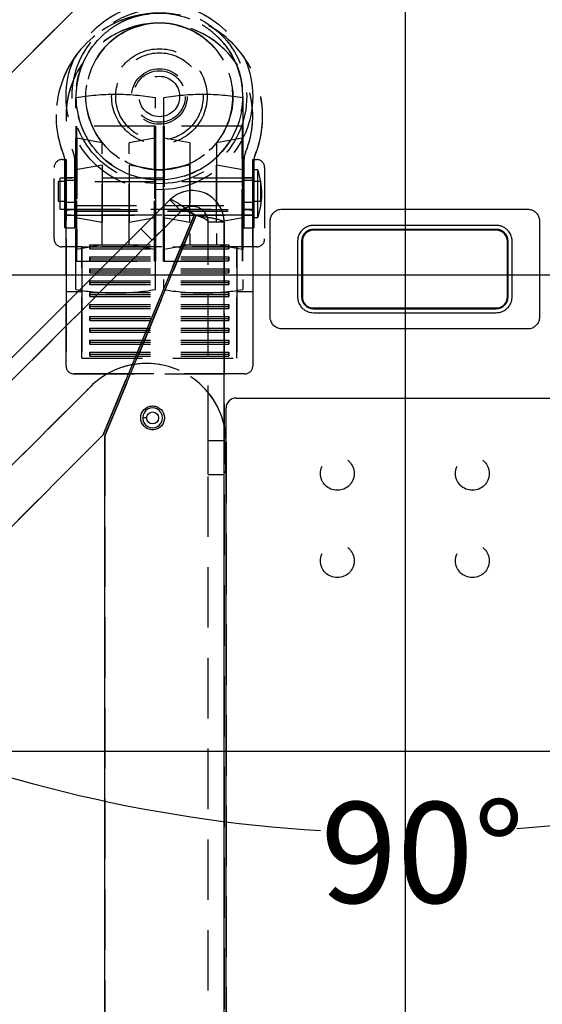
# Model space of a CAD drawing. Extents: x 0 to 3564, y 0 to 2520.
# Drawn here: x 1685 to 1817, y 1808 to 2056 of the extents above; entities that cross this region are included whole.
import ezdxf

# ---------------------------------------------------------------- set-up
doc = ezdxf.new("R2010")
doc.units = 0
doc.header["$LTSCALE"] = 12
doc.linetypes.add('HIDDEN', pattern=[1.905, 1.27, -0.635])
doc.layers.get('0').update_dxf_attribs({"linetype": 'CONTINUOUS'})
doc.layers.add('DOLD_REFERENS_RAM___LINJER', color=1, linetype='CONTINUOUS')
doc.styles.add('SLDTEXTSTYLE0', font='TXT', dxfattribs={"width": 0.7})
doc.dimstyles.new('SLDDIMSTYLE1', dxfattribs={"dimtxt": 30.48, "dimasz": 30, "dimexe": 0, "dimexo": 0.0625, "dimgap": 7.62, "dimtad": 0, "dimtih": 1, "dimtoh": 1, "dimdec": 0, "dimrnd": 1e-09, "dimzin": 12, "dimtxsty": 'SLDTEXTSTYLE0', "dimsah": 1, "dimcen": 0.09, "dimazin": 3, "dimtfac": 1, "dimtofl": 0, "dimtmove": 0, "dimatfit": 3, "dimtolj": 1, "dimtzin": 12})
doc.dimstyles.new('SLDDIMSTYLE2', dxfattribs={"dimtxt": 19.05, "dimasz": 30, "dimexe": 0, "dimexo": 0.0625, "dimgap": 4.7625, "dimtad": 0, "dimtih": 1, "dimtoh": 1, "dimdec": 0, "dimrnd": 1e-09, "dimzin": 12, "dimtxsty": 'SLDTEXTSTYLE0', "dimblk1": 'OPEN30', "dimblk2": 'OPEN30', "dimsah": 1, "dimcen": 0.09, "dimazin": 3, "dimtfac": 1, "dimtofl": 0, "dimtmove": 0, "dimatfit": 3, "dimtolj": 1, "dimtzin": 12})
doc.dimstyles.new('SLDDIMSTYLE3', dxfattribs={"dimtxt": 30.48, "dimasz": 30, "dimexe": 0, "dimexo": 0.0625, "dimgap": 7.62, "dimtad": 0, "dimtih": 1, "dimtoh": 1, "dimdec": 4, "dimlfac": 12, "dimzin": 12, "dimtxsty": 'SLDTEXTSTYLE0', "dimsah": 1, "dimcen": 0.09, "dimazin": 3, "dimtfac": 1, "dimtofl": 0, "dimtmove": 0, "dimatfit": 3, "dimtolj": 1, "dimtzin": 12})

# ---------------------------------------------------------------- blocks, each defined once
blk = doc.blocks.new('_OPEN30')
at = {"color": 0, "linetype": 'BYBLOCK'}
for p, q in [((-1, 0.267949), (0, 0)), ((0, 0), (-1, -0.267949)), ((0, 0), (-1, 0))]:
    blk.add_line(p, q, dxfattribs=at)
blk = doc.blocks.new('_D_2')
at = {"color": 7, "linetype": 'CONTINUOUS'}
for p, q in [((1728.23, 2091.95), (1619.9, 2091.95)), ((1631.9, 2091.95), (1631.9, 1893.33)), ((1631.9, 1875.04), (1631.9, 1803.79)), ((1631.9, 1503.08), (1631.9, 1775.04)), ((1597.91, 1503.08), (1643.9, 1503.08))]:
    blk.add_line(p, q, dxfattribs=at)
at = {"color": 7, "linetype": 'CONTINUOUS', "xscale": 30, "yscale": 30}
for p, rotation in [((1631.9, 2091.95, -338.55), 90.0000000000005), ((1631.9, 1503.08, -338.55), 270.0000000000005)]:
    blk.add_blockref('_OPEN30', p, dxfattribs=dict(at, rotation=rotation))
at = {"color": 7, "linetype": 'CONTINUOUS', "char_height": 15.875, "attachment_point": 1, "style": 'SLDTEXTSTYLE0'}
for s, insert in [('589', (1598.07, 1795.5)), ('mm', (1630.27, 1795.5))]:
    blk.add_mtext(s, dxfattribs=dict(at, insert=insert))
blk = doc.blocks.new('_D_4')
at = {"color": 7, "linetype": 'CONTINUOUS'}
for p, q in [((1678.23, 2110.95), (1261.39, 2110.95)), ((1273.39, 2110.95), (1273.39, 1809.85)), ((1216.67, 1804.88), (1209.21, 1804.88)), ((1209.21, 1804.88), (1209.21, 1754.92)), ((1330.12, 1804.88), (1337.58, 1804.88)), ((1337.58, 1804.88), (1337.58, 1754.92)), ((1209.21, 1754.92), (1216.67, 1754.92)), ((1337.58, 1754.92), (1330.12, 1754.92)), ((1273.39, 1410.95), (1273.39, 1716.08)), ((1769.94, 1410.95), (1261.39, 1410.95))]:
    blk.add_line(p, q, dxfattribs=at)
for points in [[(1273.39, 2110.95), (1269.67, 2080.95), (1277.11, 2080.95)], [(1273.39, 1410.95), (1277.11, 1440.95), (1269.67, 1440.95)]]:
    blk.add_solid(points, dxfattribs=at)
at = {"color": 7, "linetype": 'CONTINUOUS', "char_height": 25.4, "attachment_point": 1, "style": 'SLDTEXTSTYLE0'}
for s, insert in [('27,56in', (1216.67, 1787.67)), ('700mm', (1216.55, 1748.82))]:
    blk.add_mtext(s, dxfattribs=dict(at, insert=insert))
blk = doc.blocks.new('_D_6')
at = {"color": 7, "linetype": 'CONTINUOUS'}
for start, end in [(225, 266.6195), (274.4959, 315)]:
    blk.add_arc((1781.94, 2210.95), 359.57, start, end, dxfattribs=at)
for points in [[(1527.68, 1956.7), (1547.24, 1933.65), (1552.28, 1939.12)], [(2036.2, 1956.7), (2011.6, 1939.12), (2016.64, 1933.65)]]:
    blk.add_solid(points, dxfattribs=at)
at = {"color": 7, "linetype": 'CONTINUOUS', "insert": (1760.74, 1859.16), "char_height": 25.4, "attachment_point": 1, "style": 'SLDTEXTSTYLE0'}
blk.add_mtext('90°', dxfattribs=at)

msp = doc.modelspace()

# ---------------------------------------------------------------- linework, layer by layer
at = {"color": 7, "linetype": 'CONTINUOUS'}
for p, q in [((1395.1252004, 1755.1381669), (1726.0840474, 2086.0970101)), ((1722.7850569, 2010.883086), (1552.8367808, 1840.9348136)), ((1728.9799726, 2007.1785009), (1705.9799706, 1951.6515924)), ((1706.4419141, 1951.4602503), (1729.4419123, 2006.9871626)), ((1736.4419116, 1765.9548751), (1736.4419116, 2005.2262327)), ((1804.9419107, 2003.4548795), (1758.9419106, 2003.4548795)), ((1804.9419107, 2003.2548836), (1758.9419106, 2003.2548836)), ((1755.9419101, 2000.4548809), (1755.9419101, 1986.4548823)), ((1756.1419098, 2000.4548809), (1756.1419098, 1986.4548823)), ((1807.7419115, 1986.4548823), (1807.7419115, 2000.4548809)), ((1807.9419112, 1986.4548823), (1807.9419112, 2000.4548809)), ((1758.9419106, 1983.6548834), (1804.9419107, 1983.6548834)), ((1758.9419106, 1983.45488), (1804.9419107, 1983.45488)), ((1712.8881043, 1967.02274), (1712.346909, 1967.02274)), ((1739.4419102, 1960.954881), (1824.4419111, 1960.954881)), ((1736.9419088, 1785.9548858), (1736.9419088, 1958.4548815)), ((1716.941913, 1955.954882), (1715.941911, 1955.954882)), ((1705.9799706, 1951.6515924), (1581.1210623, 1826.7926803)), ((1706.4419141, 1772.1085778), (1706.4419141, 1951.4602503)), ((1736.875405, 1949.954881), (1736.4419116, 1949.3357881)), ((1736.9419088, 1949.954881), (1736.875405, 1949.954881)), ((1736.875405, 1941.9548816), (1736.875405, 1949.954881)), ((1736.4419116, 1942.5739755), (1736.875405, 1941.9548816)), ((1736.875405, 1941.9548816), (1736.9419088, 1941.9548816))]:
    msp.add_line(p, q, dxfattribs=at)
at = {"color": 7, "linetype": 'HIDDEN'}
for p, q in [((1726.0840474, 2086.0970101), (1395.1252004, 1755.1381669)), ((1699.1463279, 1988.3016727), (1699.1463279, 2036.5519008)), ((1719.1463238, 1988.3016727), (1719.1463238, 2036.5519008)), ((1721.1463241, 2036.5519008), (1721.1463241, 1988.3016727)), ((1741.1463236, 2036.5519008), (1741.1463236, 1988.3016727)), ((1699.1463279, 2029.4267839), (1699.1463279, 1995.4383975)), ((1719.1463238, 2029.4267839), (1699.1463279, 2029.4267839)), ((1699.3463239, 1995.4267895), (1699.3463239, 2029.4267839)), ((1718.9463278, 2029.4267839), (1699.3463239, 2029.4267839)), ((1718.9463278, 1995.4267895), (1718.9463278, 2029.4267839)), ((1719.1463238, 2029.4267839), (1719.1463238, 1995.4383975)), ((1741.1463236, 2029.4267839), (1721.1463241, 2029.4267839)), ((1721.1463241, 1995.4267895), (1721.1463241, 2029.4151759)), ((1721.3463237, 2029.4267839), (1721.3463237, 1995.4267895)), ((1740.946324, 2029.4267839), (1721.3463237, 2029.4267839)), ((1740.946324, 2029.4267839), (1740.946324, 1995.4267895)), ((1741.1463236, 1995.4267895), (1741.1463236, 2029.4151759)), ((1699.3463239, 2026.3915217), (1699.3463239, 1998.4736747)), ((1705.7788869, 2025.25729), (1699.3463239, 2026.3915217)), ((1705.7788869, 1999.5962835), (1705.7788869, 2025.25729)), ((1718.9463278, 2026.3915217), (1712.5137647, 2025.25729)), ((1712.5137647, 1999.5962835), (1712.5137647, 2025.25729)), ((1718.9463278, 2026.3915217), (1718.9463278, 1998.4736747)), ((1727.7788868, 2025.25729), (1721.3463237, 2026.3915217)), ((1721.3463237, 1998.4620518), (1721.3463237, 2026.3798988)), ((1727.7788868, 2025.25729), (1727.7788868, 1999.5962835)), ((1740.946324, 2026.3915217), (1734.5137646, 2025.25729)), ((1734.5137646, 2025.25729), (1734.5137646, 1999.5962835)), ((1740.946324, 1998.4620518), (1740.946324, 2026.3798988)), ((1695.6463283, 2021.0227376), (1696.6513222, 2021.0227376)), ((1696.3563239, 2008.0051652), (1696.3563239, 2020.8229205)), ((1696.3563239, 2020.8229205), (1696.3563239, 2018.0183357)), ((1696.6513222, 2021.0227376), (1696.6513222, 2019.022741)), ((1696.6513222, 2021.0227376), (1696.6513222, 1999.0227378)), ((1698.8563215, 2008.0051652), (1698.8563215, 2020.8229205)), ((1698.8563215, 2020.4567021), (1698.8563215, 2020.8229205)), ((1698.8563215, 2020.4567021), (1698.8563215, 2018.0183357)), ((1705.7788869, 2019.5962867), (1699.1463279, 2018.426784)), ((1705.7788869, 2019.5962867), (1705.7788869, 2005.2689767)), ((1712.5137647, 2019.5962867), (1712.5137647, 2005.2689767)), ((1719.1463238, 2018.426784), (1712.5137647, 2019.5962867)), ((1727.7788868, 2019.5962867), (1721.1463241, 2018.426784)), ((1727.7788868, 2005.2572868), (1727.7788868, 2019.5845893)), ((1741.1463236, 2018.426784), (1734.5137646, 2019.5962867)), ((1734.5137646, 2005.2572868), (1734.5137646, 2019.5845893)), ((1741.4363263, 2020.8229205), (1741.4363263, 2008.0051652)), ((1741.4363263, 2020.8229205), (1741.4363263, 2020.4567021)), ((1741.4363263, 2020.4567021), (1741.4363263, 2018.0183357)), ((1743.6413256, 2021.0227376), (1744.6463233, 2021.0227376)), ((1743.6413256, 2019.022741), (1743.6413256, 2021.0227376)), ((1743.6413256, 2021.0227376), (1743.6413256, 1999.0227378)), ((1743.9363239, 2020.8229205), (1743.9363239, 2008.0051652)), ((1743.9363239, 2020.8229205), (1743.9363239, 2018.0183357)), ((1693.6463242, 2001.0227418), (1693.6463242, 2019.022741)), ((1696.3563239, 2018.0183357), (1696.3563239, 2003.8729987)), ((1696.6513222, 2007.0227391), (1696.6513222, 2019.022741)), ((1698.8563215, 2018.0183357), (1698.8563215, 2003.8729987)), ((1699.1463279, 2018.426784), (1699.1463279, 2006.4267895)), ((1719.1463238, 2018.426784), (1719.1463238, 2006.4267895)), ((1721.1463241, 2006.4267895), (1721.1463241, 2018.426784)), ((1741.1463236, 2006.4267895), (1741.1463236, 2018.426784)), ((1741.4363263, 2018.0183357), (1741.4363263, 2003.8729987)), ((1743.6413256, 2007.0227391), (1743.6413256, 2019.022741)), ((1743.9363239, 2018.426784), (1743.9363239, 2006.4267895)), ((1744.9363259, 2018.426784), (1743.9363239, 2018.426784)), ((1743.9363239, 2018.0183357), (1743.9363239, 2003.8729987)), ((1744.9363259, 2006.4267895), (1744.9363259, 2018.426784)), ((1746.6463236, 2019.022741), (1746.6463236, 2001.0227418)), ((1694.6513256, 2015.5227414), (1694.6513256, 2010.5227387)), ((1696.6513222, 2015.5227414), (1694.6513256, 2015.5227414)), ((1695.1363211, 2008.5267878), (1695.1363211, 2016.3267857)), ((1743.9363239, 2016.3267857), (1695.1363211, 2016.3267857)), ((1698.8563215, 2016.4267874), (1696.3563239, 2016.4267874)), ((1696.3563239, 2008.4267861), (1696.3563239, 2016.4150527)), ((1696.3563239, 2010.2727419), (1696.3563239, 2015.7727382)), ((1698.8563215, 2015.7727382), (1696.3563239, 2015.7727382)), ((1696.6513222, 2010.5227387), (1696.6513222, 2015.5227414)), ((1698.8563215, 2008.4267861), (1698.8563215, 2016.4150527)), ((1698.8563215, 2010.2727419), (1698.8563215, 2015.7727382)), ((1699.1463279, 2015.4267854), (1699.1463279, 2009.4388655)), ((1719.1463238, 2015.4267854), (1699.1463279, 2015.4267854)), ((1719.1463238, 2015.4267854), (1719.1463238, 2009.4388655)), ((1741.1463236, 2015.4267854), (1721.1463241, 2015.4267854)), ((1721.1463241, 2009.4267881), (1721.1463241, 2015.414708)), ((1741.1463236, 2009.4267881), (1741.1463236, 2015.414708)), ((1743.9363239, 2016.4267874), (1741.4363263, 2016.4267874)), ((1741.4363263, 2008.4267861), (1741.4363263, 2016.4150527)), ((1741.4363263, 2010.2727419), (1741.4363263, 2015.7727382)), ((1743.9363239, 2015.7727382), (1741.4363263, 2015.7727382)), ((1743.6413256, 2010.5227387), (1743.6413256, 2015.5227414)), ((1745.641326, 2015.5227414), (1743.6413256, 2015.5227414)), ((1743.9363239, 2008.4267861), (1743.9363239, 2016.4150527)), ((1743.9363239, 2016.3267857), (1743.9363239, 2008.5267878)), ((1743.9363239, 2010.2727419), (1743.9363239, 2015.7727382)), ((1745.641326, 2015.5227414), (1745.641326, 2010.5227387)), ((1694.6513256, 2010.5227387), (1696.6513222, 2010.5227387)), ((1696.3563239, 2010.2727419), (1698.8563215, 2010.2727419)), ((1699.1463279, 2009.4267881), (1719.1463238, 2009.4267881)), ((1715.4713472, 2003.5693801), (1722.7850569, 2010.883086)), ((1721.1463241, 2009.4267881), (1741.1463236, 2009.4267881)), ((1741.4363263, 2010.2727419), (1743.9363239, 2010.2727419)), ((1743.6413256, 2010.5227387), (1745.641326, 2010.5227387)), ((1725.6134836, 2008.0546594), (1555.6652149, 1838.106387)), ((1695.1363211, 2008.5267878), (1743.9363239, 2008.5267878)), ((1696.3563239, 2008.4267861), (1698.8563215, 2008.4267861)), ((1696.3563239, 2003.956244), (1696.3563239, 2008.0051652)), ((1696.6463229, 1969.0227403), (1696.6463229, 2007.0227391)), ((1696.6463229, 2007.0227391), (1698.6463269, 2007.0227391)), ((1696.6463229, 2001.0227418), (1696.6463229, 2007.0227391)), ((1696.6463229, 2007.0227391), (1696.6513222, 2007.0227391)), ((1743.6413256, 2007.0227391), (1696.6513222, 2007.0227391)), ((1696.6513222, 1999.0227378), (1696.6513222, 2007.0227391)), ((1698.6463269, 2007.0227391), (1741.6463246, 2007.0227391)), ((1698.8563215, 2003.956244), (1698.8563215, 2008.0051652)), ((1699.3563225, 2008.4267861), (1740.9363253, 2008.4267861)), ((1699.3563225, 2008.0754316), (1740.9363253, 2008.0754316)), ((1705.9799706, 1951.6515924), (1728.9799726, 2007.1785009)), ((1729.4419123, 2006.9871626), (1706.4419141, 1951.4602503)), ((1718.2997739, 2000.740946), (1725.6134836, 2008.0546594)), ((1741.4363263, 2008.4267861), (1743.9363239, 2008.4267861)), ((1741.4363263, 2003.956244), (1741.4363263, 2008.0051652)), ((1741.6463246, 2007.0227391), (1743.646325, 2007.0227391)), ((1743.6413256, 1999.0227378), (1743.6413256, 2007.0227391)), ((1743.6413256, 2007.0227391), (1743.646325, 2007.0227391)), ((1743.646325, 2007.0227391), (1743.646325, 1969.0227403)), ((1743.646325, 2001.0227418), (1743.646325, 2007.0227391)), ((1743.9363239, 2003.956244), (1743.9363239, 2008.0051652)), ((1699.1463279, 2006.4267895), (1705.7788869, 2005.2572868)), ((1712.5137647, 2005.2572868), (1719.1463238, 2006.4267895)), ((1721.1463241, 2006.4267895), (1727.7788868, 2005.2572868)), ((1732.4419109, 1765.9548751), (1732.4419109, 2005.2262327)), ((1736.4419116, 2005.2262327), (1732.4419109, 2005.2262327)), ((1734.5137646, 2005.2572868), (1741.1463236, 2006.4267895)), ((1736.4419116, 2005.2262327), (1736.4419116, 1765.9548751)), ((1743.9363239, 2006.4267895), (1744.9363259, 2006.4267895)), ((1715.4713472, 2003.5693801), (1555.9601089, 1844.0581417)), ((1696.3563239, 2003.8729987), (1698.8563215, 2003.8729987)), ((1718.2997739, 2000.740946), (1715.4713472, 2003.5693801)), ((1741.4363263, 2003.8729987), (1743.9363239, 2003.8729987)), ((1558.788543, 1841.2297151), (1718.2997739, 2000.740946)), ((1696.6463229, 2001.0227418), (1696.6463229, 1999.0227378)), ((1699.3463239, 1998.4620518), (1705.7788869, 1999.5962835)), ((1702.6463276, 1999.0227378), (1702.6463276, 1999.5227388)), ((1702.6463276, 1999.5227388), (1737.646324, 1999.5227388)), ((1702.6463276, 1999.5227388), (1702.6463276, 1998.5227368)), ((1712.5137647, 1999.5962835), (1718.9463278, 1998.4620518)), ((1721.3463237, 1998.4620518), (1727.7788868, 1999.5962835)), ((1734.5137646, 1999.5962835), (1740.946324, 1998.4620518)), ((1737.646324, 1999.0227378), (1737.646324, 1999.5227388)), ((1737.646324, 1999.5227388), (1737.646324, 1998.5227368)), ((1743.646325, 1999.0227378), (1743.646325, 2001.0227418)), ((1696.6463229, 1999.0227378), (1695.6463283, 1999.0227378)), ((1696.6463229, 1999.0227378), (1696.6463229, 1987.807349)), ((1743.6413256, 1999.0227378), (1696.6513222, 1999.0227378)), ((1700.6463235, 1999.0227378), (1696.6513222, 1999.0227378)), ((1700.6463235, 1999.0227378), (1739.6463243, 1999.0227378)), ((1700.6463235, 1971.0227406), (1700.6463235, 1999.0227378)), ((1700.6463235, 1999.0227378), (1700.6463235, 1987.807349)), ((1702.6463276, 1998.5227368), (1702.6463276, 1999.0227378)), ((1702.6463276, 1999.0227378), (1737.646324, 1999.0227378)), ((1702.6463276, 1998.5227368), (1737.646324, 1998.5227368)), ((1737.646324, 1998.5227368), (1737.646324, 1999.0227378)), ((1739.6463243, 1971.0227406), (1739.6463243, 1999.0227378)), ((1739.6463243, 1999.0227378), (1739.6463243, 1987.807349)), ((1743.6413256, 1999.0227378), (1739.6463243, 1999.0227378)), ((1744.6463233, 1999.0227378), (1743.646325, 1999.0227378)), ((1743.646325, 1999.0227378), (1743.646325, 1987.807349)), ((1699.1463279, 1995.4267895), (1719.1463238, 1995.4267895)), ((1699.3463239, 1995.4267895), (1718.9463278, 1995.4267895)), ((1702.6463276, 1996.0227391), (1702.6463276, 1996.5227401)), ((1702.6463276, 1996.5227401), (1737.646324, 1996.5227401)), ((1702.6463276, 1996.5227401), (1702.6463276, 1995.5227381)), ((1702.6463276, 1996.0227391), (1737.646324, 1996.0227391)), ((1702.6463276, 1995.5227381), (1702.6463276, 1996.0227391)), ((1702.6463276, 1995.5227381), (1737.646324, 1995.5227381)), ((1721.1463241, 1995.4267895), (1741.1463236, 1995.4267895)), ((1721.3463237, 1995.4267895), (1740.946324, 1995.4267895)), ((1737.646324, 1996.0227391), (1737.646324, 1996.5227401)), ((1737.646324, 1996.5227401), (1737.646324, 1995.5227381)), ((1737.646324, 1995.5227381), (1737.646324, 1996.0227391)), ((1702.6463276, 1993.0227405), (1702.6463276, 1993.5227415)), ((1702.6463276, 1993.5227415), (1737.646324, 1993.5227415)), ((1702.6463276, 1993.5227415), (1702.6463276, 1992.5227395)), ((1702.6463276, 1992.5227395), (1702.6463276, 1993.0227405)), ((1702.6463276, 1993.0227405), (1737.646324, 1993.0227405)), ((1702.6463276, 1992.5227395), (1737.646324, 1992.5227395)), ((1737.646324, 1993.0227405), (1737.646324, 1993.5227415)), ((1737.646324, 1993.5227415), (1737.646324, 1992.5227395)), ((1737.646324, 1992.5227395), (1737.646324, 1993.0227405)), ((1702.6463276, 1990.0227419), (1702.6463276, 1990.5227392)), ((1702.6463276, 1990.5227392), (1737.646324, 1990.5227392)), ((1702.6463276, 1990.5227392), (1702.6463276, 1989.5227409)), ((1702.6463276, 1989.5227409), (1702.6463276, 1990.0227419)), ((1702.6463276, 1990.0227419), (1737.646324, 1990.0227419)), ((1702.6463276, 1989.5227409), (1737.646324, 1989.5227409)), ((1737.646324, 1990.0227419), (1737.646324, 1990.5227392)), ((1737.646324, 1990.5227392), (1737.646324, 1989.5227409)), ((1737.646324, 1989.5227409), (1737.646324, 1990.0227419)), ((1696.6463229, 1987.807349), (1696.6463229, 1969.0227403)), ((1696.6463229, 1987.807349), (1700.6463235, 1987.807349)), ((1700.6463235, 1987.807349), (1700.6463235, 1971.0227406)), ((1702.6463276, 1987.0227395), (1702.6463276, 1987.5227405)), ((1702.6463276, 1987.5227405), (1737.646324, 1987.5227405)), ((1702.6463276, 1987.5227405), (1702.6463276, 1986.5227385)), ((1702.6463276, 1986.5227385), (1702.6463276, 1987.0227395)), ((1702.6463276, 1987.0227395), (1737.646324, 1987.0227395)), ((1737.646324, 1987.0227395), (1737.646324, 1987.5227405)), ((1737.646324, 1987.5227405), (1737.646324, 1986.5227385)), ((1737.646324, 1986.5227385), (1737.646324, 1987.0227395)), ((1739.6463243, 1987.807349), (1739.6463243, 1971.0227406)), ((1739.6463243, 1987.807349), (1743.646325, 1987.807349)), ((1743.646325, 1987.807349), (1743.646325, 1969.0227403)), ((1702.6463276, 1986.5227385), (1737.646324, 1986.5227385)), ((1702.6463276, 1984.0227409), (1702.6463276, 1984.5227419)), ((1702.6463276, 1984.5227419), (1737.646324, 1984.5227419)), ((1702.6463276, 1984.5227419), (1702.6463276, 1983.5227399)), ((1737.646324, 1984.0227409), (1737.646324, 1984.5227419)), ((1737.646324, 1984.5227419), (1737.646324, 1983.5227399)), ((1702.6463276, 1983.5227399), (1702.6463276, 1984.0227409)), ((1702.6463276, 1984.0227409), (1737.646324, 1984.0227409)), ((1702.6463276, 1983.5227399), (1737.646324, 1983.5227399)), ((1737.646324, 1983.5227399), (1737.646324, 1984.0227409)), ((1702.6463276, 1981.0227385), (1702.6463276, 1981.5227396)), ((1702.6463276, 1981.5227396), (1737.646324, 1981.5227396)), ((1702.6463276, 1981.5227396), (1702.6463276, 1980.5227413)), ((1702.6463276, 1981.0227385), (1737.646324, 1981.0227385)), ((1702.6463276, 1980.5227413), (1702.6463276, 1981.0227385)), ((1702.6463276, 1980.5227413), (1737.646324, 1980.5227413)), ((1737.646324, 1981.0227385), (1737.646324, 1981.5227396)), ((1737.646324, 1981.5227396), (1737.646324, 1980.5227413)), ((1737.646324, 1980.5227413), (1737.646324, 1981.0227385)), ((1702.6463276, 1978.0227399), (1702.6463276, 1978.5227409)), ((1702.6463276, 1978.5227409), (1737.646324, 1978.5227409)), ((1702.6463276, 1978.5227409), (1702.6463276, 1977.5227389)), ((1702.6463276, 1978.0227399), (1737.646324, 1978.0227399)), ((1702.6463276, 1977.5227389), (1702.6463276, 1978.0227399)), ((1702.6463276, 1977.5227389), (1737.646324, 1977.5227389)), ((1737.646324, 1978.0227399), (1737.646324, 1978.5227409)), ((1737.646324, 1978.5227409), (1737.646324, 1977.5227389)), ((1737.646324, 1977.5227389), (1737.646324, 1978.0227399)), ((1702.6463276, 1975.0227413), (1702.6463276, 1975.5227386)), ((1702.6463276, 1975.5227386), (1737.646324, 1975.5227386)), ((1702.6463276, 1975.5227386), (1702.6463276, 1974.5227403)), ((1702.6463276, 1974.5227403), (1702.6463276, 1975.0227413)), ((1702.6463276, 1975.0227413), (1737.646324, 1975.0227413)), ((1737.646324, 1975.0227413), (1737.646324, 1975.5227386)), ((1737.646324, 1975.5227386), (1737.646324, 1974.5227403)), ((1737.646324, 1974.5227403), (1737.646324, 1975.0227413)), ((1702.6463276, 1974.5227403), (1737.646324, 1974.5227403)), ((1702.6463276, 1972.0227389), (1702.6463276, 1972.5227399)), ((1702.6463276, 1972.5227399), (1737.646324, 1972.5227399)), ((1702.6463276, 1972.5227399), (1702.6463276, 1971.5227416)), ((1737.646324, 1972.0227389), (1737.646324, 1972.5227399)), ((1737.646324, 1972.5227399), (1737.646324, 1971.5227416)), ((1700.6463235, 1971.0227406), (1739.6463243, 1971.0227406)), ((1702.6463276, 1971.5227416), (1702.6463276, 1972.0227389)), ((1702.6463276, 1972.0227389), (1737.646324, 1972.0227389)), ((1702.6463276, 1971.5227416), (1737.646324, 1971.5227416)), ((1737.646324, 1971.5227416), (1737.646324, 1972.0227389)), ((1712.346909, 1967.02274), (1698.6463269, 1967.02274)), ((1698.6463269, 1967.02274), (1741.6463246, 1967.02274)), ((1741.6463246, 1967.02274), (1712.8881043, 1967.02274)), ((1507.9436799, 1768.9617059), (1702.7997723, 1963.8177982)), ((1702.7997723, 1963.8177982), (1681.4736029, 1942.4916233)), ((1705.9799706, 1951.6515924), (1581.1210623, 1826.7926803)), ((1706.4419141, 1951.4602503), (1706.4419141, 1772.1085778)), ((1732.4419109, 1941.704882), (1732.4419109, 1950.2048815)), ((1736.4419116, 1950.2048815), (1732.4419109, 1950.2048815)), ((1736.4419116, 1941.704882), (1736.4419116, 1950.2048815)), ((1736.9399605, 1949.954881), (1736.9419088, 1949.6756612)), ((1736.9419088, 1783.4548882), (1736.9419088, 1949.6756612)), ((1736.9419088, 1949.6756612), (1736.9419088, 1667.1401045)), ((1732.4419109, 1941.704882), (1736.4419116, 1941.704882))]:
    msp.add_line(p, q, dxfattribs=at)
at = {"color": 7, "linetype": 'HIDDEN', "flags": 128}
msp.add_lwpolyline([(1728.9800769, 2007.1787617), (1728.9799949, 2007.1785605), (1728.9798794, 2007.1782774)], dxfattribs=at)
at = {"color": 7, "linetype": 'CONTINUOUS', "flags": 128}
for points in [[(1713.3078849, 1969.3427353), (1713.7219956, 1969.4147638), (1713.8899615, 1969.4414294)], [(1715.941911, 1955.954882), (1716.101033, 1955.0772129), (1716.5554961, 1954.3143256), (1716.6724181, 1954.1888392), (1717.1935787, 1953.7888529), (1717.793276, 1953.5404934), (1718.4419086, 1953.4548825), (1719.0905487, 1953.5404934), (1719.6902385, 1953.7888529), (1720.2113991, 1954.1888392), (1720.6057733, 1954.7028026), (1720.8569994, 1955.3088552), (1720.9419099, 1955.954882), (1720.8569994, 1956.6009088), (1720.6057733, 1957.2069595), (1720.2113991, 1957.7209248), (1719.6902385, 1958.1209092), (1719.0905487, 1958.3692706), (1718.4419086, 1958.4548815), (1717.793276, 1958.3692706), (1717.1935787, 1958.1209092), (1716.6724181, 1957.7209248), (1716.2780514, 1957.2069595), (1716.0268253, 1956.6009088), (1715.941911, 1955.954882), (1715.941911, 1955.954882)]]:
    msp.add_lwpolyline(points, dxfattribs=at)
at = {"color": 7, "linetype": 'HIDDEN'}
for centre, radius in [((1720.1463246, 2036.9267861), 23.5), ((1720.1463246, 2036.9267861), 21.9907486), ((1720.1463246, 2036.9267861), 21), ((1720.1463246, 2036.9267861), 18.5), ((1720.1463246, 2036.9267861), 12.0193124), ((1720.1463246, 2036.9267861), 11), ((1720.1463246, 2036.9267861), 11), ((1720.1463246, 2036.9267861), 11), ((1720.1463246, 2036.9267861), 7), ((1720.1463246, 2036.9267861), 7), ((1720.1463246, 2036.9267861), 6.5), ((1720.1463246, 2036.9267861), 6.5), ((1720.1463246, 2036.9267861), 6.5), ((1720.1463246, 2036.9267861), 5.1), ((1720.1463246, 2036.9267861), 5.1), ((1718.4419106, 1955.9548816), 3), ((1764.9419106, 1941.9548816), 4.25), ((1764.9419106, 1941.9548816), 4.25), ((1798.9419106, 1941.9548816), 4.25), ((1798.9419106, 1941.9548816), 4.25), ((1764.9419106, 1919.9548816), 4.25), ((1764.9419106, 1919.9548816), 4.25), ((1798.9419106, 1919.9548816), 4.25), ((1798.9419106, 1919.9548816), 4.25)]:
    msp.add_circle(centre, radius, dxfattribs=at)
at = {"color": 7, "linetype": 'CONTINUOUS'}
for radius in [3, 1.5]:
    msp.add_circle((1718.4419106, 1955.9548816), radius, dxfattribs=at)
at = {"color": 7, "linetype": 'HIDDEN'}
for centre, radius, start, end in [((1720.1463246, 2031.9267861), 26, 90, 202.512936727), ((1720.1463246, 2031.9267861), 26, 337.487063273, 202.512936727), ((1720.1463246, 2031.9267861), 26, 337.487063273, 90), ((1720.1463246, 2031.9267861), 23.5, 90, 202.512936727), ((1720.1463246, 2031.9267861), 23.5, 337.487063273, 202.512936727), ((1720.1463246, 2031.9267861), 23.5, 337.487063273, 90), ((1720.1463246, 2036.9267861), 18.5, 119.034889775, 60.965110225), ((1720.1463246, 2036.9267861), 21, 162.542396876, 17.457603124), ((1709.1463246, 1979.8390813), 57.5877048, 90, 100), ((1709.1463246, 1979.8390813), 57.5877048, 80, 90), ((1731.1463246, 1979.8390813), 57.5877048, 90, 100), ((1731.1463246, 1979.8390813), 57.5877048, 80, 90), ((1693.3563246, 2020.8229174), 3, 0, 22.512936727), ((1693.3563246, 2020.8229174), 3, 0, 22.512936727), ((1693.3563246, 2020.8229174), 5.5, 0, 22.512936727), ((1746.9363246, 2020.8229174), 5.5, 157.487063273, 180), ((1746.9363246, 2020.8229174), 3, 157.487063273, 180), ((1746.9363246, 2020.8229174), 3, 157.487063273, 180), ((1695.6463246, 2019.0227403), 2, 90, 180), ((1695.6463246, 2019.0227403), 2, 90, 180), ((1744.6463246, 2019.0227403), 2, 0, 90), ((1744.6463246, 2019.0227403), 2, 0, 90), ((1727.4363246, 2012.4267861), 18.5, 341.075355584, 18.924644416), ((1728.4419106, 2005.2262306), 8, 0, 135), ((1728.4419106, 2005.2262306), 4, 0, 135), ((1728.4419106, 2005.2262306), 4, 115.851353158, 135), ((1728.4419106, 2005.2262306), 4, 0, 19.337823019), ((1695.6463246, 2001.0227403), 2, 180, 270), ((1695.6463246, 2001.0227403), 2, 180, 270), ((1744.6463246, 2001.0227403), 2, 270, 0), ((1744.6463246, 2001.0227403), 2, 270, 0), ((1709.1463246, 2045.014491), 57.5877048, 260, 270), ((1709.1463246, 2045.014491), 57.5877048, 270, 280), ((1731.1463246, 2045.014491), 57.5877048, 260, 270), ((1731.1463246, 2045.014491), 57.5877048, 270, 280), ((1716.9419106, 1949.675661), 20, 0, 135), ((1716.9419106, 1949.675661), 20, 12.838568141, 98.777491572), ((1698.6463246, 1969.0227403), 2, 180, 270), ((1698.6463246, 1969.0227403), 2, 180, 270), ((1716.9419106, 1949.675661), 20, 100.468877758, 135), ((1741.6463246, 1969.0227403), 2, 270, 0), ((1741.6463246, 1969.0227403), 2, 270, 0)]:
    msp.add_arc(centre, radius, start, end, dxfattribs=at)
at = {"color": 7, "linetype": 'CONTINUOUS'}
for centre, radius, start, end in [((1728.4419106, 2005.2262306), 8, 0, 135), ((1728.4419106, 2005.2262306), 4, 19.337823019, 115.851353158), ((1758.9419106, 2000.4548816), 3, 90, 180), ((1758.9419106, 2000.4548816), 2.8, 90, 180), ((1804.9419106, 2000.4548816), 3, 0, 90), ((1804.9419106, 2000.4548816), 2.8, 0, 90), ((1758.9419106, 1986.4548816), 3, 180, 270), ((1758.9419106, 1986.4548816), 2.8, 180, 270), ((1804.9419106, 1986.4548816), 3, 270, 0), ((1804.9419106, 1986.4548816), 2.8, 270, 0), ((1739.4419106, 1958.4548816), 2.5, 90, 180), ((1716.9419106, 1949.675661), 20, 0.799934123, 12.838568141)]:
    msp.add_arc(centre, radius, start, end, dxfattribs=at)
at = {"color": 7, "linetype": 'HIDDEN'}
for centre, major_axis, start_param, end_param in [((1699.3563246, 2008.0051636), (3, 0), 1.5707963268, 3.1415926536), ((1699.3563246, 2008.0051636), (0.5, 0), 1.5707963268, 3.1415926536), ((1740.9363246, 2008.0051636), (3, 0), 0, 1.5707963268), ((1740.9363246, 2008.0051636), (0.5, 0), 0, 1.5707963268)]:
    msp.add_ellipse(centre, major_axis=major_axis, ratio=0.1405408347, start_param=start_param, end_param=end_param, dxfattribs=at)
for points, knots in [([(1720.1463258, 2057.9267821), (1720.1245913, 2057.926759), (1719.4371178, 2057.9260272), (1718.0818129, 2057.8557778), (1716.101033, 2057.5648281), (1714.155065, 2057.0877242), (1712.2627347, 2056.4240975), (1710.4397269, 2055.5836373), (1708.5942652, 2054.5107748), (1706.7680989, 2053.1697759), (1705.0093597, 2051.5448571), (1703.4493529, 2049.7387261), (1702.1138417, 2047.7711772), (1701.0101492, 2045.676228), (1700.4011362, 2044.1295424), (1700.1378388, 2043.3028886), (1700.1135995, 2043.2267866)], [0, 0, 0, 0, 0.0024685604, 0.0780819133, 0.1538628489, 0.2294752647, 0.3051022292, 0.3808987237, 0.4565228903, 0.5462362375, 0.6362407193, 0.7259440869, 0.8142209198, 0.902788197, 0.9910506528, 1, 1, 1, 1]), ([(1740.1790483, 2043.2267866), (1739.9413052, 2043.9092466), (1739.4651282, 2045.2761498), (1738.4899817, 2047.217253), (1737.3667412, 2049.0082691), (1736.0994162, 2050.6300884), (1734.7242804, 2052.0849694), (1733.2204072, 2053.4015471), (1731.5993984, 2054.5649738), (1729.8791045, 2055.5694435), (1728.0675474, 2056.4102923), (1726.1781921, 2057.0741174), (1724.2289694, 2057.5576603), (1722.2341115, 2057.85542), (1720.8670365, 2057.9260069), (1720.168059, 2057.9267587), (1720.1463258, 2057.9267821)], [0, 0, 0, 0, 0.0808955931, 0.1620262506, 0.2429321234, 0.3179134244, 0.3930709965, 0.4680572706, 0.5430054139, 0.6181231601, 0.6930746551, 0.7688649024, 0.8448258539, 0.9206175955, 0.9975317727, 1, 1, 1, 1]), ([(1720.1463258, 2055.4267845), (1720.1267233, 2055.4267655), (1719.8273184, 2055.426475), (1718.7444046, 2055.3981237), (1717.2462208, 2055.2296219), (1715.618787, 2054.8804924), (1713.9796564, 2054.4032029), (1712.4867673, 2053.8058497), (1711.4617341, 2053.2588135), (1711.167497, 2053.1017861)], [0, 0, 0, 0, 0.0062833607, 0.0959707264, 0.3471527563, 0.4879224865, 0.6286917879, 0.8934155072, 1, 1, 1, 1]), ([(1729.1251546, 2053.1017861), (1728.8309149, 2053.2588134), (1727.8058786, 2053.805846), (1726.3129916, 2054.4032028), (1724.6738635, 2054.8804929), (1723.0464295, 2055.2296221), (1721.5482446, 2055.3981236), (1720.4653305, 2055.4264749), (1720.1659271, 2055.4267655), (1720.1463258, 2055.4267845)], [0, 0, 0, 0, 0.1065852019, 0.3713085659, 0.5120774933, 0.65284723, 0.9040296649, 0.9937170348, 1, 1, 1, 1]), ([(1698.8563215, 2020.8229205), (1698.8477667, 2021.0495667), (1698.8305507, 2021.5056796), (1698.6964771, 2022.1994399), (1698.5480653, 2022.6608584), (1698.4383994, 2022.925902), (1698.4371891, 2022.9288271)], [0, 0, 0, 0, 0.2841537524, 0.5718435128, 0.9952746551, 1, 1, 1, 1]), ([(1741.8554624, 2022.9288271), (1741.8542521, 2022.925902), (1741.7445863, 2022.6608584), (1741.5968205, 2022.2014457), (1741.4624308, 2021.5079255), (1741.4450551, 2021.0519716), (1741.4363263, 2020.8229205)], [0, 0, 0, 0, 0.0047253556, 0.4281574552, 0.7127315495, 1, 1, 1, 1]), ([(1725.6137257, 2008.0548978), (1725.2485716, 2008.4198559), (1724.3055095, 2009.3624115), (1723.3627197, 2010.3052396), (1722.7849787, 2010.8830041)], [0, 0, 0, 0, 0.387200533, 1, 1, 1, 1]), ([(1728.979872, 2007.1782848), (1728.8074967, 2007.2570919), (1728.457741, 2007.4169943), (1727.9479282, 2007.6441214), (1727.4572728, 2007.8477536), (1727.0057416, 2008.0134245), (1726.5963575, 2008.1359726), (1726.2444154, 2008.2041273), (1725.9511268, 2008.2099951), (1725.7424822, 2008.1597626), (1725.65146, 2008.0856263), (1725.6136959, 2008.054868)], [0, 0, 0, 0, 0.1130295236, 0.2293410896, 0.3423685591, 0.4586726533, 0.571765902, 0.6881346882, 0.8011788794, 0.9175114463, 1, 1, 1, 1]), ([(1728.7175706, 2007.3399475), (1728.716924, 2007.3423619), (1728.7144359, 2007.3516524), (1728.7874376, 2007.3138133), (1728.9143421, 2007.2243661), (1728.9797416, 2007.1782699)], [0, 0, 0, 0, 0.145425962, 0.559600054, 1, 1, 1, 1]), ([(1732.4419109, 2005.2262327), (1732.4323073, 2005.2935844), (1732.4130995, 2005.4282921), (1732.2635071, 2005.6302517), (1732.0276952, 2005.8321976), (1731.7080518, 2006.0343071), (1731.3140033, 2006.2361747), (1730.8605145, 2006.4379564), (1730.3603114, 2006.6399758), (1729.8805934, 2006.8231856), (1729.5712502, 2006.9388166), (1729.4419123, 2006.9871626)], [0, 0, 0, 0, 0.1147183868, 0.2294442627, 0.3441722462, 0.4588931013, 0.5735771036, 0.6882589039, 0.8029312546, 0.9176045935, 1, 1, 1, 1])]:
    msp.add_open_spline(points, degree=3, knots=knots, dxfattribs=at)
at = {"color": 7, "linetype": 'CONTINUOUS'}
for points, knots in [([(1722.7849787, 2010.8830115), (1722.8430939, 2010.9139908), (1722.961012, 2010.9768489), (1723.3173589, 2010.8904559), (1723.8036598, 2010.6764554), (1724.4139414, 2010.3359028), (1725.1418271, 2009.8797782), (1725.9581786, 2009.3329824), (1726.8580947, 2008.7060436), (1727.8677288, 2007.9846915), (1728.5898315, 2007.4615066), (1728.980129, 2007.1787244)], [0, 0, 0, 0, 0.1072278196, 0.2175695611, 0.3247963045, 0.4351367678, 0.5423552698, 0.6526844801, 0.7598996033, 0.8702254323, 1, 1, 1, 1]), ([(1729.4419123, 2006.9871626), (1729.7940614, 2006.9307374), (1730.4983597, 2006.8178872), (1731.5764123, 2006.6410827), (1732.6440192, 2006.4568995), (1733.663234, 2006.2654996), (1734.5570424, 2006.0741031), (1735.3047716, 2005.8824836), (1735.8791427, 2005.6910113), (1736.2295542, 2005.5178514), (1736.4114336, 2005.3629296), (1736.4317521, 2005.2717992), (1736.4419116, 2005.2262327)], [0, 0, 0, 0, 0.0961045761, 0.19220916296, 0.30095920572, 0.40970939168, 0.51845868887, 0.62720499768, 0.73595400869, 0.84470294416, 0.92234936069, 1, 1, 1, 1]), ([(1748.0419105, 2005.5548853), (1748.0750546, 2005.8920582), (1748.1413423, 2006.5663981), (1748.6583183, 2007.4653066), (1749.41929, 2008.1437972), (1750.2629241, 2008.5035832), (1750.8204786, 2008.5403013), (1751.041911, 2008.5548839)], [0, 0, 0, 0, 0.2146298692, 0.4292559431, 0.6439433704, 0.8585923776, 1, 1, 1, 1]), ([(1751.041911, 2008.5548839), (1752.1547396, 2008.5548839), (1754.3804677, 2008.5548839), (1761.0571764, 2008.5548839), (1773.5826938, 2008.5548839), (1788.4761153, 2008.5548839), (1800.6590113, 2008.5548839), (1807.6206735, 2008.5548839), (1811.101497, 2008.5548839), (1812.8419103, 2008.5548839)], [0, 0, 0, 0, 0.054021842, 0.10804711896, 0.32411177136, 0.66205581862, 0.83102782719, 0.91551384192, 1, 1, 1, 1]), ([(1812.8419103, 2008.5548839), (1813.1790614, 2008.5217463), (1813.8533549, 2008.4554719), (1814.7522605, 2007.9385248), (1815.4308059, 2007.1775577), (1815.7906044, 2006.3339071), (1815.8273276, 2005.7763123), (1815.8419108, 2005.5548853)], [0, 0, 0, 0, 0.2146244557, 0.42924339, 0.6439384916, 0.8586040668, 1, 1, 1, 1]), ([(1748.0419105, 1981.3548817), (1748.0419105, 1982.4676555), (1748.0419105, 1984.1367962), (1748.0419105, 1986.3623051), (1748.0419105, 1989.7005093), (1748.0419105, 1994.2901898), (1748.0419105, 2000.1313497), (1748.0419105, 2003.7470392), (1748.0419105, 2005.5548853)], [0, 0, 0, 0, 0.137947236, 0.2069183589, 0.2758894744, 0.5517740901, 0.7758868819, 1, 1, 1, 1]), ([(1754.9386, 1993.4548816), (1754.9386102, 1993.7691819), (1754.9386283, 1994.3311643), (1754.9388858, 1995.0742083), (1754.9392167, 1995.617393), (1754.9399806, 1996.0660846), (1754.9412483, 1996.4725428), (1754.9422015, 1996.8890354), (1754.9429594, 1997.262456), (1754.9434521, 1997.5928073), (1754.943704, 1997.8800844), (1754.9436901, 1998.1242897), (1754.9434547, 1998.3733392), (1754.9418864, 1998.6827167), (1754.9368516, 1999.0667473), (1754.9350963, 1999.4919322), (1754.9345544, 1999.9123758), (1754.9375114, 2000.3023598), (1754.9479191, 2000.636045), (1754.9674958, 2000.970729), (1755.0328081, 2001.3548953), (1755.1713174, 2001.783038), (1755.3516817, 2002.2820493), (1755.6732253, 2002.7687339), (1756.0318869, 2003.2248184), (1756.4208448, 2003.5689644), (1756.8078755, 2003.8370777), (1757.2091639, 2004.0563418), (1757.5889318, 2004.2265046), (1757.9486401, 2004.3462793), (1758.349878, 2004.4140944), (1758.843868, 2004.4513117), (1759.4609629, 2004.4632019), (1760.237806, 2004.4618574), (1760.8690151, 2004.4546165), (1761.2572241, 2004.4508626), (1761.4372709, 2004.450242), (1761.670848, 2004.4509277), (1762.008644, 2004.4508322), (1762.3464404, 2004.4510271), (1762.6842366, 2004.4511475), (1763.0220329, 2004.4512758), (1763.7780526, 2004.4515592), (1765.3693715, 2004.4521366), (1768.5407658, 2004.4531305), (1774.2039707, 2004.4544533), (1779.1312538, 2004.45489), (1782.5710882, 2004.4548812), (1783.1867649, 2004.4548817), (1783.7821901, 2004.4548816), (1784.357364, 2004.4548816), (1784.9122865, 2004.4548816), (1785.4469575, 2004.4548816), (1786.2333987, 2004.4548816), (1787.2273101, 2004.4548816), (1788.4423454, 2004.4548816), (1789.540883, 2004.4548816), (1790.5016232, 2004.4548816), (1791.2220868, 2004.4548815), (1791.7235739, 2004.4548817), (1792.0240537, 2004.4548813), (1792.1803197, 2004.4548818), (1792.2364579, 2004.4548815), (1792.2605227, 2004.4548818), (1792.3144286, 2004.4548526), (1792.8528066, 2004.4547616), (1793.778508, 2004.4544778), (1794.984925, 2004.4541968), (1795.8952323, 2004.4540004), (1796.5427945, 2004.4538609), (1796.9868268, 2004.4537786), (1797.2546766, 2004.4537718), (1797.3978784, 2004.4537816), (1797.4519243, 2004.4538905), (1797.5782983, 2004.4541555), (1797.8205048, 2004.4547363), (1798.212239, 2004.4556719), (1798.6616453, 2004.4568247), (1799.0998313, 2004.4578175), (1799.4579045, 2004.4582079), (1799.7440814, 2004.4581999), (1800.1223184, 2004.4569344), (1800.6165754, 2004.453976), (1801.3072161, 2004.4506962), (1801.9519777, 2004.4476244), (1802.5774538, 2004.4499502), (1803.1271925, 2004.4576161), (1803.710804, 2004.4613166), (1804.2720046, 2004.4634768), (1804.7813614, 2004.4568408), (1805.2233473, 2004.4398505), (1805.6032993, 2004.4035381), (1805.9549007, 2004.3398371), (1806.2949879, 2004.2264277), (1806.7471739, 2004.0238574), (1807.2718783, 2003.7228732), (1807.8040511, 2003.2847318), (1808.2127983, 2002.7683326), (1808.519564, 2002.2924678), (1808.6843271, 2001.8558828), (1808.797822, 2001.5220505), (1808.8765572, 2001.2119314), (1808.9284931, 2000.8662042), (1808.9481236, 2000.4369801), (1808.9510479, 1999.8908871), (1808.9444152, 1999.2789074), (1808.934678, 1997.9835903), (1808.9493617, 1996.0405546), (1808.9386854, 1994.0273045), (1808.941496, 1992.4750027), (1808.9448589, 1991.5097472), (1808.9426213, 1990.4933453), (1808.9389512, 1989.532978), (1808.9376958, 1988.4399591), (1808.945308, 1987.6006537), (1808.9487427, 1987.0924226), (1808.9493821, 1986.9822482), (1808.949578, 1986.9515344), (1808.9495985, 1986.8979006), (1808.948907, 1986.8101419), (1808.9474811, 1986.6837373), (1808.9444067, 1986.5174716), (1808.9363692, 1986.2754643), (1808.9143694, 1985.8601564), (1808.7857442, 1985.3200775), (1808.5643352, 1984.7000005), (1808.2176795, 1984.1401643), (1807.8448452, 1983.6810464), (1807.4575025, 1983.3355488), (1807.0700261, 1983.0642726), (1806.6733385, 1982.852398), (1806.2946799, 1982.6827858), (1805.934935, 1982.5635999), (1805.5338568, 1982.495656), (1804.84895, 1982.4448491), (1803.8431178, 1982.4452251), (1802.4249339, 1982.465346), (1800.8330273, 1982.4523746), (1799.114921, 1982.4530904), (1797.9710758, 1982.4561465), (1797.3963994, 1982.4559769), (1797.396333, 1982.455977), (1797.3962346, 1982.4559762), (1797.3960561, 1982.4559834), (1797.3957295, 1982.4559789), (1797.3951204, 1982.4559818), (1797.3939504, 1982.4559799), (1797.3915975, 1982.4559807), (1797.3865557, 1982.4559869), (1797.3748738, 1982.4559883), (1797.3389232, 1982.4560046), (1797.2170537, 1982.456002), (1796.9632916, 1982.4559798), (1796.5457216, 1982.4559003), (1795.8863508, 1982.455775), (1794.9460978, 1982.4555455), (1793.6858821, 1982.4553012), (1792.7553642, 1982.4548788), (1792.2440929, 1982.4548817), (1792.2407402, 1982.4548816), (1792.2357657, 1982.4548823), (1792.2267781, 1982.4548759), (1792.2103961, 1982.4548737), (1792.1800816, 1982.45487), (1792.1225646, 1982.4548547), (1792.0090656, 1982.4548348), (1791.7719807, 1982.4547968), (1791.238896, 1982.4547647), (1790.4558277, 1982.4547435), (1789.4409278, 1982.4547657), (1788.3248733, 1982.4548039), (1787.1394918, 1982.4548805), (1785.9903824, 1982.4549459), (1784.9831448, 1982.4550036), (1784.1211744, 1982.4550269), (1783.4044715, 1982.4550407), (1782.8330358, 1982.4550369), (1782.3782092, 1982.4549939), (1782.0973082, 1982.4549999), (1781.8438464, 1982.4548095), (1781.5980597, 1982.4544524), (1781.2542087, 1982.4541371), (1780.9103577, 1982.4538415), (1780.5665067, 1982.453618), (1780.2226558, 1982.4534443), (1779.8788048, 1982.4533345), (1779.0191774, 1982.4531902), (1777.1490185, 1982.4539908), (1775.1423708, 1982.4567654), (1773.5150078, 1982.4567875), (1772.7616861, 1982.4566058), (1771.9543076, 1982.4561519), (1771.0960332, 1982.4553555), (1770.2594271, 1982.4549167), (1769.5592029, 1982.4547291), (1768.909834, 1982.4555125), (1768.2028774, 1982.4565729), (1767.3776747, 1982.4567213), (1766.5920016, 1982.4565197), (1765.6857462, 1982.4542744), (1764.8178335, 1982.4515281), (1763.881681, 1982.4515856), (1763.0223303, 1982.4569268), (1762.1367294, 1982.4622015), (1761.2011273, 1982.4591654), (1760.2672317, 1982.4475967), (1759.3591826, 1982.4454372), (1758.580687, 1982.4685054), (1758.0167927, 1982.541137), (1757.5887478, 1982.6832573), (1757.1366143, 1982.8859866), (1756.6119148, 1983.1868729), (1756.079764, 1983.6250886), (1755.6709222, 1984.1413526), (1755.3647635, 1984.6169659), (1755.1996433, 1985.052515), (1755.086379, 1985.3857445), (1755.0080906, 1985.6959944), (1754.9574346, 1986.033291), (1754.9405244, 1986.4633493), (1754.9351876, 1986.7970326), (1754.9351876, 1986.9926603), (1754.9351876, 1986.9926764), (1754.9351876, 1986.9927013), (1754.9351876, 1986.9927447), (1754.9351876, 1986.9928242), (1754.9351876, 1986.9929732), (1754.9351876, 1986.9932601), (1754.9351877, 1986.9938375), (1754.9351873, 1986.9950768), (1754.9351934, 1986.9979589), (1754.9352224, 1987.0068586), (1754.9353649, 1987.0371031), (1754.93598, 1987.1472799), (1754.9374265, 1987.3829144), (1754.9398555, 1987.7783407), (1754.9422445, 1988.117015), (1754.9435251, 1988.3545801), (1754.9437825, 1988.4466708), (1754.9439751, 1988.5558951), (1754.9440678, 1988.682252), (1754.9440748, 1988.8257428), (1754.9439884, 1988.9863661), (1754.9436177, 1989.3515156), (1754.942441, 1989.9854414), (1754.9407185, 1990.5908896), (1754.9397316, 1990.9821555), (1754.9395435, 1991.0966747), (1754.9393622, 1991.233383), (1754.9392014, 1991.3922803), (1754.9390606, 1991.5733666), (1754.9388337, 1991.9491429), (1754.9386343, 1992.5787803), (1754.9386123, 1993.1406584), (1754.9386, 1993.4548816)], [0, 0, 0, 0, 0.0064980168, 0.011618734, 0.015362101, 0.0177281193, 0.0208952427, 0.0237654811, 0.0263389378, 0.0286155618, 0.0305953539, 0.032278264, 0.0336643966, 0.0357443422, 0.0386745383, 0.0416046768, 0.0445348278, 0.0473671148, 0.0496671027, 0.051436575, 0.0542961144, 0.0576902111, 0.0607337634, 0.0652279839, 0.0696651306, 0.0726991567, 0.0759244289, 0.0793820991, 0.0821375167, 0.0845208402, 0.087197748, 0.0905252161, 0.0947570512, 0.0999545057, 0.1065864143, 0.1078076615, 0.1079808905, 0.1103088195, 0.1126367486, 0.1149646776, 0.1172926066, 0.1196205357, 0.1219484647, 0.1329229761, 0.1525203415, 0.1875156201, 0.250007198, 0.2543897071, 0.2586326535, 0.2627360368, 0.2666998566, 0.2705241145, 0.2742088096, 0.2777539405, 0.2867834337, 0.2947574818, 0.3028742488, 0.3094952067, 0.3146203522, 0.3177695123, 0.3198632272, 0.320832636, 0.3210002415, 0.3210238606, 0.321330164, 0.3221147215, 0.3321545849, 0.3404686259, 0.347056851, 0.3509747797, 0.3538566849, 0.3562370186, 0.3565124567, 0.3568173165, 0.3573543947, 0.3591251879, 0.3618248426, 0.3654533461, 0.3684164932, 0.370884161, 0.3728563536, 0.3743330659, 0.378704076, 0.3830750695, 0.3886119308, 0.392034313, 0.3960064141, 0.3999785128, 0.40410048, 0.4076087726, 0.4105097622, 0.4132425082, 0.4154947484, 0.4178806351, 0.4206327601, 0.4257310421, 0.4303443816, 0.4347795932, 0.4393061082, 0.4419744977, 0.4444011249, 0.4465972804, 0.4485783803, 0.4516183499, 0.4554695945, 0.4598701532, 0.4642707016, 0.4822506322, 0.5000408662, 0.5058940115, 0.5143437764, 0.5199971628, 0.5269076477, 0.5341991368, 0.5425946154, 0.5442604639, 0.5447068211, 0.5448724644, 0.5448954673, 0.5458156764, 0.546686846, 0.547509039, 0.5492534647, 0.5516948025, 0.5560911591, 0.5606735836, 0.5652498357, 0.5696286752, 0.5728588812, 0.5759475488, 0.5793865826, 0.5821396265, 0.5845198788, 0.5871990044, 0.5905248037, 0.5987109128, 0.6079789706, 0.6198527514, 0.6316203774, 0.6435007473, 0.6435011774, 0.6435015111, 0.6435021208, 0.6435032122, 0.6435052019, 0.6435088731, 0.6435158048, 0.6435293922, 0.6435575168, 0.6436200432, 0.64377091, 0.6443007795, 0.6461396395, 0.6490173279, 0.6529338511, 0.659771835, 0.6684566377, 0.6789882463, 0.6790098757, 0.6790269418, 0.6790575631, 0.6791127213, 0.6792127558, 0.6793962529, 0.6797394611, 0.6804018925, 0.6817427946, 0.6846410855, 0.6914231793, 0.6979323798, 0.7056236859, 0.7144971039, 0.7224396097, 0.7293810071, 0.7353212897, 0.7402604607, 0.744198519, 0.7471354648, 0.7496637978, 0.7500060194, 0.7523756758, 0.7547453321, 0.7571149875, 0.7594846433, 0.7618542982, 0.7642239528, 0.7665936082, 0.7796267095, 0.8028886475, 0.8080801767, 0.8132717061, 0.8184632361, 0.8247723665, 0.8310161519, 0.8357596954, 0.8392491837, 0.8444415705, 0.8503757208, 0.8563098783, 0.860685001, 0.8691121926, 0.8742536799, 0.8800394513, 0.8868791742, 0.8925634027, 0.8993820968, 0.9061897042, 0.9113319706, 0.9154897429, 0.9178763401, 0.9206284665, 0.9257263715, 0.9303390274, 0.934776174, 0.9392999679, 0.9419590496, 0.9443809116, 0.9465772606, 0.9485637609, 0.9514208457, 0.9554651811, 0.9554652838, 0.9554653609, 0.9554655149, 0.9554657973, 0.9554662594, 0.955467158, 0.955468878, 0.9554721899, 0.9554790959, 0.9554944996, 0.9555317769, 0.955663095, 0.9561197969, 0.957809669, 0.960534824, 0.9642952107, 0.9648117818, 0.9654464447, 0.9661991497, 0.9670699491, 0.9680588179, 0.9691657566, 0.9703907653, 0.9756081233, 0.9822719061, 0.9829081852, 0.983697397, 0.984639542, 0.9857345689, 0.986982529, 0.9883834225, 0.9935035749, 1, 1, 1, 1]), ([(1815.8419108, 2005.5548853), (1815.8419108, 2004.4420941), (1815.8419108, 2002.7729261), (1815.8419108, 2000.5473824), (1815.8419108, 1997.2091298), (1815.8419108, 1992.6194419), (1815.8419108, 1988.3601522), (1815.8419108, 1985.4224579), (1815.8419108, 1983.6146454), (1815.8419108, 1982.0328111), (1815.8419108, 1981.3548817)], [0, 0, 0, 0, 0.1379493847, 0.2069217359, 0.2758937718, 0.5517822231, 0.775891156, 0.803904715, 0.9159591058, 1, 1, 1, 1]), ([(1751.041911, 1978.3548831), (1750.7047603, 1978.3880213), (1750.0304687, 1978.4542969), (1749.1315573, 1978.9712334), (1748.4530169, 1979.7322059), (1748.0932162, 1980.5758571), (1748.0564935, 1981.1334534), (1748.0419105, 1981.3548817)], [0, 0, 0, 0, 0.2146243242, 0.4292423576, 0.6439379206, 0.8586033643, 1, 1, 1, 1]), ([(1815.8419108, 1981.3548817), (1815.8087631, 1981.0176888), (1815.7424688, 1980.3433126), (1815.2254487, 1979.4443901), (1814.4644438, 1978.7659007), (1813.6208128, 1978.4061683), (1813.0632973, 1978.3694598), (1812.8419103, 1978.3548831)], [0, 0, 0, 0, 0.2146413558, 0.4292765061, 0.6439623394, 0.858618991, 1, 1, 1, 1]), ([(1812.8419103, 1978.3548831), (1812.2846063, 1978.3548831), (1809.4984309, 1978.3548831), (1802.2545562, 1978.3548831), (1788.8899166, 1978.3548831), (1774.4151239, 1978.3548831), (1762.728519, 1978.3548831), (1756.0504517, 1978.3548831), (1752.7114257, 1978.3548831), (1751.041911, 1978.3548831)], [0, 0, 0, 0, 0.02705361686, 0.13525134726, 0.35164456126, 0.67582221185, 0.83791102961, 0.91895542729, 1, 1, 1, 1])]:
    msp.add_open_spline(points, degree=3, knots=knots, dxfattribs=at)
at = {"layer": 'DOLD_REFERENS_RAM___LINJER'}
for p, q in [((1781.9998734, 2352), (1781.9998734, 167.9999475)), ((527.9998734, 1992), (3035.9998734, 1992)), ((647.9998734, 1872), (2915.9998734, 1872))]:
    msp.add_line(p, q, dxfattribs=at)

# ---------------------------------------------------------------- dimensions: what is measured, and where the dimension line sits
at = {"color": 7, "linetype": 'CONTINUOUS'}
dim = msp.add_linear_dim(base=(1273.3942485, 1410.9548816), p1=(1690.2261819, 2110.9548816), p2=(1781.9419106, 1410.9548816), angle=90, dimstyle='SLDDIMSTYLE1', dxfattribs=at)
dim.commit()
dim.dimension.update_dxf_attribs({"geometry": '_D_4', "text_midpoint": (1273.3942485, 1762.9661492), "dimtype": 160})
dim = msp.add_angular_dim_2l(base=(1634.5999128, 1882.9544976), line1=((2175.9956513, 1816.901141), (1887.799775, 2105.0970173)), line2=((1676.0840463, 2105.0970173), (1387.88817, 1816.901141)), dimstyle='SLDDIMSTYLE3', dxfattribs=at)
dim.commit()
dim.dimension.update_dxf_attribs({"geometry": '_D_6', "text_midpoint": (1785.4336978, 1851.3972039), "dimtype": 162})
dim = msp.add_linear_dim(base=(1631.8967818, 1503.0754637), p1=(1740.2261819, 2091.9548816), p2=(1585.9060122, 1503.0754637), angle=90, text='<>mm', dimstyle='SLDDIMSTYLE2', dxfattribs=at)
dim.commit()
dim.dimension.update_dxf_attribs({"geometry": '_D_2', "text_midpoint": (1631.8967818, 1789.4134468), "dimtype": 160})

doc.saveas('drawing.dxf')
